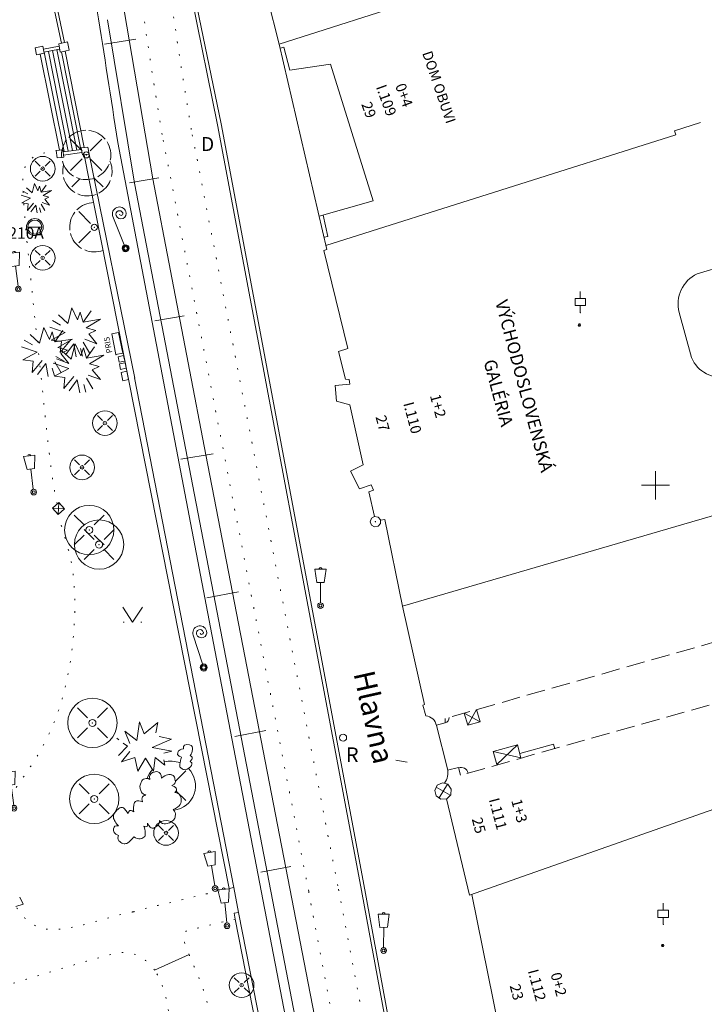
# Model space of a CAD drawing. Units: metres. Extents: x -262865 to -262551, y -1239987 to -1239572.
# Drawn here: x -262745 to -262697, y -1239687 to -1239617 of the extents above; entities that cross this region are included whole.
import ezdxf
from ezdxf.enums import TextEntityAlignment as Align

# ---------------------------------------------------------------- set-up
doc = ezdxf.new("R2010")
doc.units = ezdxf.units.M
doc.header["$MEASUREMENT"] = 0
doc.linetypes.add('DGN Style 1', pattern=[0.789765, 0.001314, -0.788451])
doc.linetypes.add('DGN Style 3', pattern=[1.839718, 1.314085, -0.525634])
for name, color, linetype, lineweight in [('Vrstva 1', 7, 'Continuous', 0), ('Vrstva 16', 7, 'Continuous', 0), ('Vrstva 2', 7, 'Continuous', 0), ('Vrstva 3', 7, 'Continuous', 0), ('Vrstva 33', 7, 'Continuous', 0), ('Vrstva 4', 7, 'Continuous', 0), ('Vrstva 5', 7, 'Continuous', 0), ('Vrstva 6', 7, 'Continuous', 0), ('Vrstva 7', 7, 'Continuous', 0)]:
    doc.layers.add(name, color=color, linetype=linetype, lineweight=lineweight)
doc.styles.add('Style-cs_Working', font='cs_Working.shx')
doc.styles.add('Style-ENGINEERING', font='ENGINEERING.shx')
doc.styles.add('Style-INTL_ENGINEERING', font='INTL_ENGINEERING.shx')

# ---------------------------------------------------------------- blocks, each defined once
blk = doc.blocks.new('C1')
at = {"layer": 'Vrstva 1', "color": 7, "linetype": 'Continuous', "lineweight": 0, "flags": 128}
for points in [[(0, 0.74), (0.48, 0.58), (0.74, 0.14), (0.66, -0.37), (0.25, -0.71), (-0.26, -0.71), (-0.64, -0.37), (-0.74, 0.13), (-0.48, 0.58), (0, 0.74)], [(-0.05, 0), (0.05, 0)]]:
    blk.add_lwpolyline(points, dxfattribs=at)
at = {"layer": 'Vrstva 1', "color": 7, "linetype": 'Continuous', "lineweight": 0}
blk.add_point((0, 0), dxfattribs=at)
blk = doc.blocks.new('C4')
at = {"layer": 'Vrstva 1', "color": 7, "linetype": 'Continuous', "lineweight": 0}
blk.add_line((0, 0), (0.001, 0), dxfattribs=at)
at = {"layer": 'Vrstva 1', "color": 7, "linetype": 'Continuous', "lineweight": 0, "flags": 128}
for points in [[(0.001, 0.746), (0.483, 0.577), (0.74, 0.133), (0.65, -0.381), (0.259, -0.706), (-0.25, -0.706), (-0.64, -0.388), (-0.736, 0.132), (-0.489, 0.574), (0.007, 0.747)], [(-0.507, 0.529), (0.497, -0.501)], [(-0.496, -0.497), (0.51, 0.521)]]:
    blk.add_lwpolyline(points, dxfattribs=at)
blk = doc.blocks.new('C45')
at = {"layer": 'Vrstva 2', "color": 7, "linetype": 'Continuous', "lineweight": 0, "flags": 128}
blk.add_lwpolyline([(-0.18, 0), (-0.09, 0.15), (0.09, 0.15), (0.17, 0), (0.09, -0.15), (-0.09, -0.15), (-0.18, 0)], dxfattribs=at)
at = {"layer": 'Vrstva 2', "color": 7, "linetype": 'Continuous', "lineweight": 0}
blk.add_point((0, 0), dxfattribs=at)
blk = doc.blocks.new('C44')
at = {"layer": 'Vrstva 5', "color": 7, "linetype": 'Continuous', "lineweight": 0, "flags": 128}
for points in [[(0, 2), (0, 3)], [(0, 0), (0, 1), (-0.75, 1), (-0.75, 2), (0.75, 2), (0.75, 1), (0, 1)]]:
    blk.add_lwpolyline(points, dxfattribs=at)
at = {"layer": 'Vrstva 5', "color": 7, "linetype": 'Continuous', "lineweight": 0}
blk.add_point((0, 0), dxfattribs=at)
blk = doc.blocks.new('C391')
at = {"layer": 'Vrstva 4', "color": 7, "linetype": 'Continuous', "lineweight": 0}
for p, q in [((-0.357, 0.357), (-1.061, 1.061)), ((0.358, 0.358), (1.059, 1.059)), ((-0.36, -0.36), (-1.061, -1.062)), ((0.355, -0.354), (1.058, -1.057))]:
    blk.add_line(p, q, dxfattribs=at)
for radius in [1.75, 0.25]:
    blk.add_circle((0, 0), radius, dxfattribs=at)
blk.add_point((0, 0), dxfattribs=at)
blk = doc.blocks.new('C40')
at = {"layer": 'Vrstva 4', "color": 7, "linetype": 'Continuous', "lineweight": 0}
blk.add_line((0, 0), (0.001, 0), dxfattribs=at)
at = {"layer": 'Vrstva 4', "color": 7, "linetype": 'Continuous', "lineweight": 0, "flags": 128}
for points in [[(-1, 1.5), (0, 0), (1, 1.5)], [(-0.95, 0), (-0.85, 0)], [(0.85, 0), (0.95, 0)]]:
    blk.add_lwpolyline(points, dxfattribs=at)
blk = doc.blocks.new('106')
at = {"layer": 'Vrstva 4', "color": 7, "linetype": 'Continuous', "lineweight": 0}
for p, q in [((-0.378, 0.575), (-0.176, 1.913)), ((-0.176, 1.913), (0.16, 1.054)), ((0.16, 1.054), (1.133, 1.851)), ((1.133, 1.851), (0.989, 1.117)), ((-1.784, 0.746), (-1.652, 0.62)), ((-0.876, 0.365), (-1.21, 1.248)), ((-1.21, 1.248), (-0.378, 0.575)), ((1.207, 0.856), (2.089, 0.671)), ((-1.675, -0.493), (-1.039, 0.176)), ((-1.039, 0.176), (-1.337, 0.396)), ((2.089, 0.671), (0.712, 0.096)), ((0.712, 0.096), (2.124, -0.179)), ((-1.453, -0.923), (-0.877, -0.202)), ((-0.521, -0.62), (-1.453, -0.923)), ((-0.308, -1.586), (-0.521, -0.62)), ((0.244, -0.676), (-0.308, -1.586)), ((0.81, -1.583), (0.244, -0.676)), ((0.939, -0.625), (0.81, -1.583)), ((1.63, -1.174), (0.939, -0.625)), ((2.124, -0.179), (1.555, -0.324)), ((1.55, -0.795), (1.63, -1.174))]:
    blk.add_line(p, q, dxfattribs=at)
blk = doc.blocks.new('104_1')
at = {"layer": 'Vrstva 4', "color": 7, "linetype": 'Continuous', "lineweight": 0}
for points in [[(0.936, 2.373), (0.93, 2.668), (0.656, 2.883), (0.32, 2.8), (0.02, 2.6), (0.098, 2.286)], [(0.098, 2.286), (-0.073, 2.398), (-0.41, 2.315), (-0.529, 2.073), (-0.623, 1.814), (-0.57, 1.563), (-0.476, 1.287), (-0.303, 1.221), (-0.177, 1.168)], [(1.653, 1.842), (1.951, 1.996), (1.905, 2.215), (1.833, 2.552), (1.611, 2.631), (1.405, 2.633), (1.083, 2.541), (0.936, 2.373)], [(1.872, 1.353), (2.01, 1.451), (2.019, 1.624), (1.937, 1.743), (1.653, 1.842)], [(-0.428, 0.682), (-0.65, 0.76), (-0.825, 0.78), (-1.008, 0.673), (-1.04, 0.449), (-1.074, 0.18), (-1.035, -0.006)], [(-0.177, 1.168), (-0.374, 1.126), (-0.46, 0.994), (-0.472, 0.889), (-0.428, 0.682)], [(1.75, 0.153), (2.02, 0.222), (2.319, 0.537), (2.333, 0.847), (2.283, 1.19), (2.049, 1.323), (1.872, 1.353)], [(-1.44, -0.137), (-1.685, 0.21), (-1.827, 0.339), (-2.095, 0.259), (-2.413, -0.07), (-2.526, -0.345), (-2.422, -0.619), (-2.308, -0.834), (-2.135, -1.003)], [(-1.035, -0.006), (-1.204, 0.096), (-1.32, 0.105), (-1.439, -0.034), (-1.44, -0.137)], [(0.776, -0.635), (0.893, -0.86), (1.263, -0.884), (1.559, -0.775), (1.865, -0.551), (1.934, -0.229), (1.903, -0.03), (1.75, 0.153)], [(-0.064, -0.813), (0.086, -1.089), (0.267, -1.244), (0.467, -1.11), (0.834, -0.907), (0.776, -0.635)], [(-2.135, -1.003), (-2.348, -0.968), (-2.56, -1.15), (-2.43, -1.601), (-2.122, -1.706)], [(-1.033, -1.782), (-0.884, -1.899), (-0.554, -1.999), (-0.204, -1.766), (-0.227, -1.497), (-0.257, -1.196), (-0.327, -1.028)], [(-0.327, -1.028), (-0.095, -1.15), (-0.037, -1.047), (-0.064, -0.813)], [(-2.122, -1.706), (-2.238, -1.97), (-1.994, -2.146), (-1.784, -2.329), (-1.389, -2.257), (-1.033, -1.782)]]:
    blk.add_open_spline(points, degree=3, dxfattribs=at)
blk = doc.blocks.new('105_1')
at = {"layer": 'Vrstva 4', "color": 7, "linetype": 'Continuous', "lineweight": 0}
for points in [[(0.31, 0.969), (0.031, 1.046), (-0.204, 0.917), (-0.12, 0.684)], [(0.35, 0.191), (0.447, 0.326), (0.57, 0.603), (0.501, 0.93), (0.31, 0.969)], [(-0.12, 0.684), (-0.314, 0.631), (-0.518, 0.519), (-0.495, 0.41), (-0.567, 0.315), (-0.519, 0.2), (-0.266, 0.083)], [(-0.264, 0.072), (-0.264, 0.072), (-0.34, -0.161), (-0.368, -0.406), (-0.411, -0.631), (-0.188, -0.766), (0.047, -0.853), (0.377, -0.635), (0.566, -0.344), (0.368, -0.215)], [(0.368, -0.215), (0.478, -0.09), (0.514, 0.01), (0.515, 0.112), (0.35, 0.191)]]:
    blk.add_open_spline(points, degree=3, dxfattribs=at)
blk = doc.blocks.new('6.561C_5')
at = {"layer": 'Vrstva 5', "color": 7, "linetype": 'Continuous', "lineweight": 0}
blk.add_line((0, 0.262), (0, 2.417), dxfattribs=at)
at = {"layer": 'Vrstva 5', "color": 7, "linetype": 'Continuous', "lineweight": 0, "flags": 128}
blk.add_lwpolyline([(0, 2.417, -1), (1, 2.417), (0.998, 2.404, -1), (0.248, 2.404, -1), (0.748, 2.404), (0.758, 2.397, -1), (0.508, 2.397)], format="xyb", dxfattribs=at)
at = {"layer": 'Vrstva 5', "color": 7, "linetype": 'Continuous', "lineweight": 0}
for radius in [0.25, 0.187, 0.125]:
    blk.add_circle((0, -0.001), radius, dxfattribs=at)
blk = doc.blocks.new('6.561')
at = {"layer": 'Vrstva 5', "color": 7, "linetype": 'Continuous', "lineweight": 0}
for p, q in [((-0.4, 2.589), (0.399, 2.589)), ((-0.263, 1.647), (-0.4, 2.589)), ((0.265, 1.65), (0.399, 2.589)), ((-0.263, 1.647), (0.265, 1.65)), ((-0.001, 0.2), (0.002, 1.649))]:
    blk.add_line(p, q, dxfattribs=at)
for radius in [0.2, 0.1]:
    blk.add_circle((0, 0), radius, dxfattribs=at)
blk.add_arc((0, 2.59), 0.107, 359.9806, 179.9806, dxfattribs=at)
blk = doc.blocks.new('6.561C_6')
at = {"layer": 'Vrstva 5', "color": 7, "linetype": 'Continuous', "lineweight": 0}
blk.add_line((0, 0.262), (-0.001, 2.419), dxfattribs=at)
at = {"layer": 'Vrstva 5', "color": 7, "linetype": 'Continuous', "lineweight": 0, "flags": 128}
blk.add_lwpolyline([(0, 2.418, -1), (1, 2.418), (0.997, 2.405, -1), (0.247, 2.405, -1), (0.747, 2.405), (0.757, 2.398, -1), (0.507, 2.398)], format="xyb", dxfattribs=at)
at = {"layer": 'Vrstva 5', "color": 7, "linetype": 'Continuous', "lineweight": 0}
for radius in [0.25, 0.188, 0.125]:
    blk.add_circle((0, 0), radius, dxfattribs=at)
blk = doc.blocks.new('6.561_5')
at = {"layer": 'Vrstva 5', "color": 7, "linetype": 'Continuous', "lineweight": 0}
for p, q in [((-0.4, 2.589), (0.4, 2.589)), ((-0.263, 1.647), (-0.4, 2.589)), ((0.265, 1.65), (0.4, 2.589)), ((-0.263, 1.647), (0.265, 1.65)), ((0, 0.2), (0.003, 1.649))]:
    blk.add_line(p, q, dxfattribs=at)
for radius in [0.2, 0.1]:
    blk.add_circle((0.001, 0), radius, dxfattribs=at)
blk.add_arc((0.001, 2.59), 0.107, 359.98067, 179.98067, dxfattribs=at)
blk = doc.blocks.new('6.561_6')
at = {"layer": 'Vrstva 5', "color": 7, "linetype": 'Continuous', "lineweight": 0}
for p, q in [((-0.4, 2.589), (0.399, 2.588)), ((-0.262, 1.647), (-0.4, 2.589)), ((0.265, 1.65), (0.399, 2.588)), ((-0.262, 1.647), (0.265, 1.65)), ((-0.001, 0.2), (0.002, 1.649))]:
    blk.add_line(p, q, dxfattribs=at)
for radius in [0.2, 0.1]:
    blk.add_circle((0, 0), radius, dxfattribs=at)
blk.add_arc((0.001, 2.589), 0.107, 359.98063, 179.98063, dxfattribs=at)
blk = doc.blocks.new('6.661_1')
at = {"layer": 'Vrstva 5', "color": 7, "linetype": 'Continuous', "lineweight": 0}
for p, q in [((0, -0.333), (0, 0)), ((1, 0), (0, 0)), ((1, -0.333), (0, -0.333)), ((1, -0.333), (1, 0))]:
    blk.add_line(p, q, dxfattribs=at)
blk.add_point((0, 0), dxfattribs=at)
blk = doc.blocks.new('6.660')
at = {"layer": 'Vrstva 5', "color": 7, "linetype": 'Continuous', "lineweight": 0, "xscale": 1.500000931252558, "yscale": 1.500000931252559, "zscale": 1.500000931252558, "rotation": 0.0001742765696681714}
blk.add_blockref('6.661_1', (0, 0.499), dxfattribs=at)
at = {"layer": 'Vrstva 5', "color": 7, "linetype": 'Continuous', "lineweight": 0, "style": 'Style-ENGINEERING'}
blk.add_text('PRIS', height=0.4, rotation=0.00014, dxfattribs=at).set_placement((0.777, 0.919), align=Align.MIDDLE_CENTER)
blk = doc.blocks.new('C391_2')
at = {"layer": 'Vrstva 4', "color": 7, "linetype": 'Continuous', "lineweight": 0}
for p, q in [((-0.36, 0.36), (-1.06, 1.06)), ((0.36, 0.36), (1.06, 1.06)), ((-0.36, -0.36), (-1.06, -1.06)), ((0.35, -0.36), (1.06, -1.06))]:
    blk.add_line(p, q, dxfattribs=at)
for radius in [1.75, 0.25]:
    blk.add_circle((0, 0), radius, dxfattribs=at)
blk.add_point((0, 0), dxfattribs=at)
blk = doc.blocks.new('C391_5')
at = {"layer": 'Vrstva 7', "color": 7, "linetype": 'Continuous', "lineweight": 0}
for p, q in [((-0.36, 0.36), (-1.06, 1.06)), ((0.36, 0.36), (1.06, 1.06)), ((-0.36, -0.36), (-1.06, -1.06)), ((0.36, -0.35), (1.06, -1.06))]:
    blk.add_line(p, q, dxfattribs=at)
for radius in [1.75, 0.25]:
    blk.add_circle((0, 0), radius, dxfattribs=at)
blk.add_point((0, 0), dxfattribs=at)
blk = doc.blocks.new('C391_3')
at = {"layer": 'Vrstva 4', "color": 7, "linetype": 'Continuous', "lineweight": 0}
for p, q in [((-0.36, 0.36), (-1.06, 1.06)), ((0.36, 0.36), (1.06, 1.06)), ((-0.36, -0.36), (-1.06, -1.06)), ((0.35, -0.35), (1.06, -1.06))]:
    blk.add_line(p, q, dxfattribs=at)
for radius in [1.75, 0.25]:
    blk.add_circle((0, 0), radius, dxfattribs=at)
blk.add_point((0, 0), dxfattribs=at)
blk = doc.blocks.new('107_1')
at = {"layer": 'Vrstva 4', "color": 7, "linetype": 'Continuous', "lineweight": 0}
for p, q in [((-0.592, 0.78), (-0.306, 1.881)), ((-0.306, 1.881), (0.098, 1.033)), ((0.098, 1.033), (0.286, 1.585)), ((0.286, 1.585), (0.49, 0.861)), ((0.49, 0.861), (1.061, 1.676)), ((-1.685, 0.977), (-1.102, 0.646)), ((-1.26, 1.389), (-0.592, 0.78)), ((0.49, 0.861), (1.728, 1.066)), ((1.728, 1.066), (0.707, 0.461)), ((-0.771, 0.139), (-1.874, 0.507)), ((-1.786, -0.415), (-0.771, 0.139)), ((0.707, 0.461), (1.393, 0.269)), ((1.393, 0.269), (0.904, 0.041)), ((0.904, 0.041), (1.475, -0.663)), ((-1.047, -0.506), (-1.786, -0.415)), ((-0.415, -0.446), (-1.126, -1.299)), ((-1.126, -1.299), (-1.047, -0.506)), ((-0.16, -0.672), (-0.747, -1.45)), ((0.011, -1.594), (-0.16, -0.672)), ((0.486, -0.56), (0.937, -1.322)), ((1.475, -0.663), (0.613, -0.343)), ((0.298, -0.996), (0.455, -1.541))]:
    blk.add_line(p, q, dxfattribs=at)
blk = doc.blocks.new('6.561_10')
at = {"layer": 'Vrstva 5', "color": 7, "linetype": 'Continuous', "lineweight": 0}
for p, q in [((-0.401, 2.589), (0.398, 2.589)), ((-0.264, 1.647), (-0.401, 2.589)), ((0.265, 1.65), (0.398, 2.589)), ((-0.264, 1.647), (0.265, 1.65)), ((-0.001, 0.2), (0.002, 1.649))]:
    blk.add_line(p, q, dxfattribs=at)
for radius in [0.2, 0.1]:
    blk.add_circle((0, 0), radius, dxfattribs=at)
blk.add_arc((0, 2.59), 0.107, 359.98073, 179.98073, dxfattribs=at)

msp = doc.modelspace()

# ---------------------------------------------------------------- linework, layer by layer
at = {"layer": 'Vrstva 1', "color": 7, "linetype": 'Continuous', "lineweight": 0}
for p, q in [((-262726.707, -1239618.684), (-262731.121, -1239601.565)), ((-262696.796, -1239609.144), (-262726.707, -1239618.684)), ((-262723.326, -1239633.273), (-262726.707, -1239618.684)), ((-262726.389, -1239618.911), (-262726.641, -1239618.969)), ((-262726.389, -1239618.911), (-262725.965, -1239620.542)), ((-262723.069, -1239620.119), (-262725.965, -1239620.542)), ((-262720.045, -1239629.809), (-262723.069, -1239620.119)), ((-262696.796, -1239624.254), (-262698.656, -1239624.844)), ((-262698.563, -1239625.136), (-262723.392, -1239632.989)), ((-262698.563, -1239625.136), (-262698.656, -1239624.844)), ((-262723.875, -1239630.905), (-262720.045, -1239629.809)), ((-262723.6, -1239630.827), (-262723.252, -1239632.333)), ((-262686.254, -1239631.696), (-262697.042, -1239634.995)), ((-262723.252, -1239632.333), (-262723.529, -1239632.397)), ((-262723.555, -1239633.338), (-262723.326, -1239633.273)), ((-262721.834, -1239640.302), (-262723.555, -1239633.338)), ((-262638.1, -1239635.285), (-262717.964, -1239658.578)), ((-262698.325, -1239637.737), (-262697.451, -1239640.942)), ((-262722.494, -1239640.512), (-262721.834, -1239640.302)), ((-262721.996, -1239642.475), (-262722.494, -1239640.512)), ((-262721.756, -1239642.489), (-262721.996, -1239642.475)), ((-262721.689, -1239642.836), (-262721.756, -1239642.489)), ((-262722.744, -1239642.929), (-262721.689, -1239642.836)), ((-262722.653, -1239644.028), (-262722.744, -1239642.929)), ((-262721.696, -1239644.289), (-262722.653, -1239644.028)), ((-262720.761, -1239648.56), (-262721.696, -1239644.289)), ((-262720.761, -1239648.56), (-262721.644, -1239649.01)), ((-262721.005, -1239650.264), (-262721.644, -1239649.01)), ((-262720.195, -1239649.966), (-262721.005, -1239650.264)), ((-262720.355, -1239650.473), (-262720.03, -1239650.346)), ((-262720.03, -1239650.346), (-262720.195, -1239649.966)), ((-262719.96, -1239652.212), (-262720.355, -1239650.473)), ((-262719.526, -1239652.483), (-262719.216, -1239652.42)), ((-262717.964, -1239658.578), (-262719.216, -1239652.42)), ((-262716.398, -1239665.57), (-262717.964, -1239658.578)), ((-262716.518, -1239665.608), (-262716.398, -1239665.57)), ((-262716.311, -1239666.355), (-262716.518, -1239665.608)), ((-262713.58, -1239666.169), (-262713.333, -1239667.029)), ((-262712.458, -1239666.777), (-262713.58, -1239666.169)), ((-262712.704, -1239665.92), (-262713.333, -1239667.029)), ((-262712.458, -1239666.777), (-262712.704, -1239665.92)), ((-262714.923, -1239666.867), (-262715.559, -1239667.027)), ((-262715.552, -1239667.056), (-262714.774, -1239670.12)), ((-262714.941, -1239666.556), (-262714.923, -1239666.867)), ((-262713.333, -1239667.029), (-262712.458, -1239666.777)), ((-262709.807, -1239668.421), (-262711.264, -1239669.809)), ((-262709.639, -1239669.033), (-262707.246, -1239668.375)), ((-262707.246, -1239668.375), (-262707.158, -1239668.694)), ((-262711.517, -1239668.893), (-262709.555, -1239669.337)), ((-262714.755, -1239670.217), (-262713.987, -1239670.022)), ((-262713.987, -1239670.022), (-262713.847, -1239670.574)), ((-262692.47, -1239671.795), (-262713.196, -1239679.092)), ((-262713.196, -1239679.092), (-262714.849, -1239672.251)), ((-262713.038, -1239679.045), (-262709.937, -1239694.408))]:
    msp.add_line(p, q, dxfattribs=at)
at = {"layer": 'Vrstva 1', "color": 7, "linetype": 'DGN Style 3', "lineweight": 0}
for p, q in [((-262695.474, -1239661.024), (-262714.941, -1239666.556)), ((-262694.415, -1239665.112), (-262713.847, -1239670.574))]:
    msp.add_line(p, q, dxfattribs=at)
at = {"layer": 'Vrstva 1', "color": 7, "linetype": 'Continuous', "lineweight": 0, "flags": 128}
msp.add_lwpolyline([(-262711.264, -1239669.809), (-262711.517, -1239668.893), (-262709.807, -1239668.421), (-262709.555, -1239669.337)], dxfattribs=at)
at = {"layer": 'Vrstva 1', "color": 7, "linetype": 'Continuous', "lineweight": 0}
for centre, radius, start, end in [((-262696.034, -1239637.138), 2.368, 115.19026, 194.65933), ((-262695.319, -1239640.02), 2.322, 203.39299, 281.71222), ((-262715.001, -1239666.525), 0.346, 282.99161, 8.17834), ((-262713.818, -1239670.545), 0.526, 13.51439, 108.07036)]:
    msp.add_arc(centre, radius, start, end, dxfattribs=at)
at = {"layer": 'Vrstva 1', "color": 7, "linetype": 'Continuous', "lineweight": 0, "extrusion": (0, 0, -1)}
for centre, radius, start, end in [((262716.398, -1239667.211), 0.86, 95.82152, 169.62861), ((262716.005, -1239670.405), 1.264, 166.94237, 215.88515)]:
    msp.add_arc(centre, radius, start, end, dxfattribs=at)
at = {"layer": 'Vrstva 16', "color": 7, "linetype": 'Continuous', "lineweight": 0}
for p in [(-262700, -1239649), (-262701, -1239650), (-262700, -1239651), (-262699, -1239650)]:
    msp.add_line(p, (-262700, -1239650), dxfattribs=at)
at = {"layer": 'Vrstva 3', "color": 7, "linetype": 'Continuous', "lineweight": 0}
for p, q in [((-262731.083, -1239624.418), (-262734.869, -1239605.911)), ((-262730.84, -1239624.358), (-262734.628, -1239605.84)), ((-262742.852, -1239615.377), (-262742.161, -1239618.629)), ((-262742.639, -1239615.343), (-262741.951, -1239618.58)), ((-262744.039, -1239618.95), (-262743.493, -1239618.832)), ((-262743.493, -1239618.832), (-262743.404, -1239619.336)), ((-262743.453, -1239619.059), (-262742.34, -1239618.833)), ((-262742.368, -1239618.677), (-262741.732, -1239618.529)), ((-262742.262, -1239619.269), (-262742.368, -1239618.68)), ((-262741.732, -1239618.529), (-262741.621, -1239619.131)), ((-262743.947, -1239619.46), (-262744.039, -1239618.95)), ((-262743.404, -1239619.336), (-262743.947, -1239619.46)), ((-262743.674, -1239619.397), (-262742.315, -1239626.229)), ((-262743.414, -1239619.27), (-262742.303, -1239619.043)), ((-262743.391, -1239619.265), (-262741.987, -1239626.322)), ((-262743.101, -1239619.205), (-262741.691, -1239626.283)), ((-262742.803, -1239619.144), (-262741.391, -1239626.243)), ((-262742.51, -1239619.085), (-262741.092, -1239626.21)), ((-262741.621, -1239619.131), (-262742.262, -1239619.269)), ((-262742.172, -1239619.25), (-262740.792, -1239626.182)), ((-262741.917, -1239619.195), (-262740.553, -1239626.021)), ((-262720.989, -1239678.116), (-262731.083, -1239624.418)), ((-262720.744, -1239678.066), (-262730.84, -1239624.358)), ((-262731.278, -1239661.705), (-262738.175, -1239625.662)), ((-262742.54, -1239626.25), (-262742.079, -1239626.2)), ((-262742.467, -1239626.768), (-262742.54, -1239626.25)), ((-262742.079, -1239626.2), (-262742.01, -1239626.707)), ((-262742.061, -1239626.335), (-262740.759, -1239626.171)), ((-262742.031, -1239626.563), (-262740.718, -1239626.381)), ((-262740.784, -1239626.045), (-262740.299, -1239625.996)), ((-262740.684, -1239626.552), (-262740.784, -1239626.045)), ((-262740.209, -1239626.499), (-262740.684, -1239626.552)), ((-262730.27, -1239678.614), (-262740.556, -1239626.538)), ((-262740.299, -1239625.996), (-262740.209, -1239626.499)), ((-262740.209, -1239626.499), (-262736.974, -1239642.392)), ((-262742.01, -1239626.707), (-262742.467, -1239626.768)), ((-262736.977, -1239642.38), (-262729.937, -1239678.543)), ((-262731.278, -1239661.705), (-262726.261, -1239687.757)), ((-262712.909, -1239722.148), (-262720.989, -1239678.116)), ((-262712.66, -1239722.119), (-262720.744, -1239678.066)), ((-262729.937, -1239678.543), (-262730.27, -1239678.614)), ((-262729.592, -1239680.314), (-262729.937, -1239678.543)), ((-262744.889, -1239679.728), (-262745.135, -1239679.237)), ((-262745.417, -1239679.883), (-262744.889, -1239679.728)), ((-262729.592, -1239680.314), (-262729.916, -1239680.377)), ((-262729.834, -1239680.8), (-262729.916, -1239680.377)), ((-262729.592, -1239680.314), (-262721, -1239724.445)), ((-262729.834, -1239680.8), (-262721.698, -1239722.584)), ((-262735.563, -1239684.415), (-262733.116, -1239683.294))]:
    msp.add_line(p, q, dxfattribs=at)
at = {"layer": 'Vrstva 3', "color": 7, "linetype": 'DGN Style 1', "lineweight": 0}
for p, q in [((-262724.622, -1239678.819), (-262735.024, -1239625.101)), ((-262722.558, -1239678.427), (-262732.953, -1239624.755)), ((-262716.392, -1239722.575), (-262724.622, -1239678.819)), ((-262714.183, -1239722.409), (-262722.558, -1239678.427))]:
    msp.add_line(p, q, dxfattribs=at)
at = {"layer": 'Vrstva 3', "color": 7, "linetype": 'DGN Style 1', "lineweight": 0, "extrusion": (0, 0, -1)}
for centre, radius, start, end in [((262364.919, -1239562.983), 373.182, 350.47209, 353.37486), ((262369.823, -1239563.737), 370.32, 350.46179, 353.38606)]:
    msp.add_arc(centre, radius, start, end, dxfattribs=at)
at = {"layer": 'Vrstva 3', "color": 7, "linetype": 'Continuous', "lineweight": 0}
msp.add_arc((-266373.714, -1240186.724), 3678.578, 8.773069, 9.067583, dxfattribs=at)
at = {"layer": 'Vrstva 3', "color": 7, "linetype": 'DGN Style 1', "lineweight": 0}
for points, knots in [([(-262742.468, -1239651.311), (-262742.816, -1239649.953), (-262743.044, -1239647.864), (-262743.54, -1239643.029), (-262744.644, -1239632.638), (-262744.885, -1239629.635), (-262744.976, -1239626.589), (-262742.776, -1239626.292), (-262742.54, -1239626.25)], [0, 0, 0, 0, 0.933592, 0.966796, 0.983398, 0.991699, 0.99676, 1, 1, 1, 1]), ([(-262746.21, -1239673.017), (-262746.042, -1239672.444), (-262745.063, -1239670.957), (-262742.743, -1239667.737), (-262741.183, -1239662.377), (-262741.135, -1239655.813), (-262742.056, -1239653.357), (-262742.349, -1239652.224), (-262742.389, -1239652.057)], [0, 0, 0, 0, 0.052978, 0.170391, 0.500418, 0.77392, 0.967687, 1, 1, 1, 1]), ([(-262737.087, -1239680.276), (-262737.01, -1239680.256), (-262736.932, -1239680.236), (-262736.854, -1239680.216), (-262736.787, -1239680.198), (-262736.722, -1239680.177), (-262736.656, -1239680.157), (-262736.602, -1239680.14), (-262736.551, -1239680.115), (-262736.497, -1239680.102), (-262734.421, -1239679.606), (-262732.346, -1239679.11), (-262730.27, -1239678.614)], [0, 0, 0, 0, 0.034376, 0.034376, 0.034376, 0.063829, 0.063829, 0.063829, 0.087786, 0.087786, 0.087786, 1, 1, 1, 1]), ([(-262737.088, -1239680.273), (-262737.207, -1239680.304), (-262738.69, -1239680.601), (-262740.635, -1239681.305), (-262743.691, -1239681.729), (-262744.884, -1239680.75), (-262745.417, -1239679.883)], [0, 0, 0, 0, 0.040125, 0.488031, 0.72178, 1, 1, 1, 1]), ([(-262729.834, -1239680.8), (-262731.02, -1239681.02), (-262731.958, -1239681.346), (-262733.822, -1239681.635), (-262733.411, -1239682.622), (-262733.116, -1239683.294)], [0, 0, 0, 0, 0.530751, 0.658469, 1, 1, 1, 1]), ([(-262735.563, -1239684.415), (-262735.727, -1239684.18), (-262736.237, -1239683.597), (-262737.459, -1239682.989), (-262739.771, -1239683.577), (-262743.508, -1239684.695), (-262749.181, -1239686.475), (-262753.552, -1239687.875), (-262755.894, -1239688.638)], [0, 0, 0, 0, 0.039807, 0.106332, 0.176579, 0.360304, 0.65706, 1, 1, 1, 1]), ([(-262733.116, -1239683.294), (-262733.081, -1239683.376), (-262732.149, -1239685.502), (-262731.125, -1239688.394), (-262731.364, -1239693.135), (-262733.526, -1239698.622), (-262729.482, -1239705.066), (-262727.637, -1239712.419), (-262726.371, -1239717.961), (-262726.973, -1239721.667), (-262725.283, -1239723.825), (-262722.475, -1239722.795), (-262721.698, -1239722.584)], [0, 0, 0, 0, 0.000954, 0.122535, 0.258204, 0.295497, 0.519946, 0.704078, 0.826117, 0.905692, 0.943194, 1, 1, 1, 1]), ([(-262759.301, -1239691.109), (-262759.343, -1239691.271), (-262759.418, -1239691.744), (-262758.769, -1239693.933), (-262757.441, -1239698.092), (-262752.282, -1239702.961), (-262744.257, -1239704.766), (-262736.978, -1239700.632), (-262733.487, -1239693.933), (-262734.334, -1239688.516), (-262734.909, -1239685.483), (-262735.453, -1239684.579), (-262735.563, -1239684.415)], [0, 0, 0, 0, 0.007327, 0.031738, 0.144357, 0.29242, 0.472374, 0.641146, 0.802123, 0.931141, 0.99258, 1, 1, 1, 1])]:
    msp.add_open_spline(points, degree=3, knots=knots, dxfattribs=at)
at = {"layer": 'Vrstva 33', "color": 7, "linetype": 'Continuous', "lineweight": 0}
msp.add_line((-262718.435, -1239669.502), (-262717.619, -1239669.658), dxfattribs=at)
at = {"layer": 'Vrstva 4', "color": 7, "linetype": 'Continuous', "lineweight": 0}
for p, q in [((-262741.53, -1239625.44), (-262740.694, -1239626.276)), ((-262739.302, -1239625.44), (-262740.138, -1239626.276)), ((-262741.53, -1239627.668), (-262740.694, -1239626.832)), ((-262739.302, -1239627.668), (-262740.138, -1239626.832)), ((-262741.442, -1239628.829), (-262740.86, -1239628.247)), ((-262739.214, -1239628.829), (-262739.838, -1239628.205)), ((-262740.95, -1239630.575), (-262740.114, -1239631.411)), ((-262740.95, -1239632.803), (-262740.114, -1239631.967)), ((-262740.329, -1239666.508), (-262741.033, -1239665.804)), ((-262739.614, -1239666.507), (-262738.913, -1239665.806)), ((-262740.332, -1239667.225), (-262741.033, -1239667.927)), ((-262739.617, -1239667.219), (-262738.914, -1239667.922)), ((-262734.048, -1239670.967), (-262733.347, -1239670.266)), ((-262740.202, -1239671.902), (-262740.906, -1239671.198)), ((-262739.487, -1239671.901), (-262738.786, -1239671.2)), ((-262734.024, -1239671.706), (-262733.348, -1239672.382)), ((-262740.205, -1239672.619), (-262740.906, -1239673.321)), ((-262739.49, -1239672.613), (-262738.787, -1239673.316))]:
    msp.add_line(p, q, dxfattribs=at)
for centre, radius in [((-262740.416, -1239626.554), 0.219), ((-262739.836, -1239631.689), 0.219), ((-262739.972, -1239666.865), 1.75), ((-262739.972, -1239666.865), 0.25), ((-262739.845, -1239672.259), 1.75), ((-262739.845, -1239672.259), 0.25)]:
    msp.add_circle(centre, radius, dxfattribs=at)
at = {"layer": 'Vrstva 4', "color": 7, "linetype": 'Continuous', "lineweight": 0, "extrusion": (0, 0, -1)}
for centre, start, end in [((262740.416, -1239626.554), 44.97462, 89.09237), ((262740.416, -1239626.555), 96.32791, 140.44566), ((262740.416, -1239626.554), 353.21781, 37.33556), ((262740.416, -1239626.554), 301.17719, 345.29494), ((262740.328, -1239627.715), 353.21781, 15.11059), ((262740.416, -1239626.553), 201.92174, 242.02878), ((262740.328, -1239627.715), 301.17719, 345.29494), ((262740.328, -1239627.714), 201.92174, 242.02878), ((262739.836, -1239631.689), 44.97462, 89.09237), ((262739.836, -1239631.689), 353.21781, 37.33556), ((262739.836, -1239631.689), 301.17719, 345.29494)]:
    msp.add_arc(centre, 1.75, start, end, dxfattribs=at)
at = {"layer": 'Vrstva 4', "color": 7, "linetype": 'Continuous', "lineweight": 0}
for centre, start, end in [((-262740.416, -1239626.554), 246.86666, 290.41145), ((-262740.328, -1239627.715), 246.86666, 290.41145), ((-262739.836, -1239631.689), 246.86666, 290.41145), ((-262734.406, -1239671.325), 67.99033, 105.40908), ((-262734.406, -1239671.325), 138.39018, 162.64883), ((-262734.406, -1239671.325), 276.73263, 44.51948)]:
    msp.add_arc(centre, 1.75, start, end, dxfattribs=at)
for p in [(-262740.416, -1239626.554), (-262740.409, -1239626.554), (-262739.836, -1239631.689), (-262739.829, -1239631.689), (-262739.972, -1239666.865), (-262739.845, -1239672.259)]:
    msp.add_point(p, dxfattribs=at)
at = {"layer": 'Vrstva 5', "color": 7, "linetype": 'Continuous', "lineweight": 0}
for p, q in [((-262744.563, -1239631.675), (-262743.563, -1239631.675)), ((-262742.801, -1239651.622), (-262741.954, -1239651.668)), ((-262742.355, -1239651.222), (-262742.401, -1239652.069))]:
    msp.add_line(p, q, dxfattribs=at)
at = {"layer": 'Vrstva 5', "color": 7, "linetype": 'Continuous', "lineweight": 0, "flags": 128}
for points in [[(-262738.151, -1239640.877), (-262737.758, -1239640.799), (-262737.68, -1239641.191), (-262738.073, -1239641.269)], [(-262738.047, -1239641.384), (-262737.655, -1239641.307), (-262737.577, -1239641.699), (-262737.969, -1239641.777)], [(-262737.924, -1239641.989), (-262737.532, -1239641.909), (-262737.412, -1239642.497), (-262737.804, -1239642.577)], [(-262742.801, -1239651.622), (-262742.355, -1239651.222), (-262741.954, -1239651.668), (-262742.401, -1239652.069)]]:
    msp.add_lwpolyline(points, close=True, dxfattribs=at)
at = {"layer": 'Vrstva 5', "color": 7, "linetype": 'Continuous', "lineweight": 0}
for centre, radius in [((-262744.063, -1239631.675), 0.6), ((-262744.063, -1239631.675), 0.5), ((-262722.179, -1239667.915), 0.252)]:
    msp.add_circle(centre, radius, dxfattribs=at)
at = {"layer": 'Vrstva 6', "color": 253, "linetype": 'Continuous', "lineweight": 13}
for p, q in [((-262737.729, -1239616.311), (-262735.683, -1239628.259)), ((-262738.908, -1239616.958), (-262736.997, -1239628.569)), ((-262736.997, -1239628.569), (-262733.229, -1239648.109)), ((-262735.683, -1239628.259), (-262731.916, -1239647.833)), ((-262733.229, -1239648.109), (-262724.303, -1239694.414)), ((-262731.916, -1239647.833), (-262722.972, -1239693.96))]:
    msp.add_line(p, q, dxfattribs=at)
at = {"layer": 'Vrstva 7', "color": 7, "linetype": 'Continuous', "lineweight": 0}
for p, q in [((-262739.114, -1239618.699), (-262736.895, -1239618.334)), ((-262737.33, -1239628.529), (-262735.269, -1239628.19)), ((-262735.542, -1239638.318), (-262733.471, -1239637.977)), ((-262733.695, -1239648.142), (-262731.398, -1239647.764)), ((-262731.856, -1239657.994), (-262729.597, -1239657.558)), ((-262729.875, -1239667.833), (-262727.659, -1239667.406)), ((-262728.017, -1239677.468), (-262725.879, -1239677.056))]:
    msp.add_line(p, q, dxfattribs=at)
at = {"layer": 'Vrstva 7', "color": 7, "linetype": 'Continuous', "lineweight": 0, "extrusion": (0, 0, -1)}
for centre, start in [((262740.416, -1239626.554), 148.02495), ((262740.328, -1239627.715), 156.2348)]:
    msp.add_arc(centre, 1.75, start, 192.1427, dxfattribs=at)

# ---------------------------------------------------------------- block references
at = {"layer": 'Vrstva 1', "color": 7, "linetype": 'Continuous', "lineweight": 0}
for name, p, xscale, yscale, zscale, rotation in [('C1', (-262719.879, -1239652.583), 0.5, 0.5, 0.5, 90), ('C4', (-262715.078, -1239671.705), 0.800002561533065, 0.800002561533065, 0.800002561533065, 285.0000551705051)]:
    msp.add_blockref(name, p, dxfattribs=dict(at, xscale=xscale, yscale=yscale, zscale=zscale, rotation=rotation))
at = {"layer": 'Vrstva 2', "color": 7, "linetype": 'Continuous', "lineweight": 0, "xscale": 0.5, "yscale": 0.5, "zscale": 0.5}
for p in [(-262705.399, -1239638.629), (-262699.488, -1239682.657)]:
    msp.add_blockref('C45', p, dxfattribs=at)
at = {"layer": 'Vrstva 4', "color": 7, "linetype": 'Continuous', "lineweight": 0}
for name, p, xscale, yscale, zscale in [('107_1', (-262743.904, -1239629.715), 0.6, 0.6, 0.6), ('C391_3', (-262739.087, -1239645.588), 0.5, 0.5, 0.5), ('C391_3', (-262740.708, -1239648.73), 0.5, 0.5, 0.5), ('C40', (-262737.126, -1239659.708), 0.7000018626483133, 0.7000018626483133, 0.7000018626483133), ('C391_2', (-262734.748, -1239674.673), 0.5, 0.5, 0.5), ('C391_2', (-262729.38, -1239685.475), 0.5, 0.5, 0.5)]:
    msp.add_blockref(name, p, dxfattribs=dict(at, xscale=xscale, yscale=yscale, zscale=zscale))
for name, p in [('107_1', (-262741.128, -1239639.288)), ('107_1', (-262743.127, -1239640.69)), ('107_1', (-262740.885, -1239641.841)), ('C391', (-262740.198, -1239653.175)), ('C391', (-262739.5, -1239654.206)), ('106', (-262736.452, -1239668.696)), ('105_1', (-262733.391, -1239669.378)), ('104_1', (-262735.998, -1239673.158))]:
    msp.add_blockref(name, p, dxfattribs=at)
at = {"layer": 'Vrstva 5', "color": 7, "linetype": 'Continuous', "lineweight": 0}
for name, p, xscale, yscale, zscale, rotation in [('6.561C_6', (-262737.619, -1239633.18), 0.9999990081246226, 0.9999990081246226, 0.9999990081246226, 21.95628559883525), ('6.561_10', (-262745.23, -1239636.075), 1.000000528322532, 1.000000528322532, 1.000000528322532, 6.954785527127515), ('6.660', (-262737.814, -1239640.625), 1.000000254918448, 1.000000254918448, 1.000000254918448, 101.5359757502729), ('6.561_10', (-262744.144, -1239650.483), 1.000000528322532, 1.000000528322532, 1.000000528322532, 6.954785527127515), ('6.561C_5', (-262732.071, -1239662.933), 0.9999998543803009, 0.9999998543803009, 0.9999998543803009, 18.09855942582702), ('6.561_10', (-262745.538, -1239672.917), 1.000000528322532, 1.000000528322532, 1.000000528322532, 6.954785527127515), ('6.561_6', (-262731.262, -1239678.618), 1.000000151528599, 1.000000151528599, 1.000000151528599, 8.935176222558326), ('6.561_5', (-262730.42, -1239681.262), 0.9999965188474622, 0.9999965188474622, 0.9999965188474622, 5.397721586771587)]:
    msp.add_blockref(name, p, dxfattribs=dict(at, xscale=xscale, yscale=yscale, zscale=zscale, rotation=rotation))
at = {"layer": 'Vrstva 5', "color": 7, "linetype": 'Continuous', "lineweight": 0, "xscale": 0.5, "yscale": 0.5, "zscale": 0.5}
for p in [(-262705.34, -1239637.739), (-262699.455, -1239681.164)]:
    msp.add_blockref('C44', p, dxfattribs=at)
at = {"layer": 'Vrstva 5', "color": 7, "linetype": 'Continuous', "lineweight": 0}
for p in [(-262723.78, -1239658.54), (-262719.3, -1239683.02)]:
    msp.add_blockref('6.561', p, dxfattribs=at)
at = {"layer": 'Vrstva 7', "color": 7, "linetype": 'Continuous', "lineweight": 0, "xscale": 0.5, "yscale": 0.5, "zscale": 0.5}
for p in [(-262743.502, -1239627.536), (-262743.502, -1239633.859)]:
    msp.add_blockref('C391_5', p, dxfattribs=at)

# ---------------------------------------------------------------- texts
at = {"layer": 'Vrstva 33', "color": 7, "linetype": 'Continuous', "lineweight": 0}
for s, height, rotation, style, p in [('DOM OBUVI', 0.72, 288.865, 'Style-INTL_ENGINEERING', (-262715.369, -1239621.745)), ('I.109', 0.75, 290, 'Style-ENGINEERING', (-262719.111, -1239622.682)), ('0+4', 0.75, 290, 'Style-ENGINEERING', (-262717.85, -1239622.312)), ('29', 0.75, 290, 'Style-ENGINEERING', (-262720.351, -1239623.36)), ('1+2', 0.75, 285, 'Style-ENGINEERING', (-262715.439, -1239644.364)), ('I.110', 0.75, 285, 'Style-ENGINEERING', (-262717.252, -1239645.208)), ('27', 0.75, 285, 'Style-ENGINEERING', (-262719.372, -1239645.596)), ('Hlavna', 1.5, 282.57164, 'Style-INTL_ENGINEERING', (-262719.989, -1239666.453)), ('I.111', 0.75, 285, 'Style-ENGINEERING', (-262711.184, -1239673.314)), ('1+3', 0.75, 285, 'Style-ENGINEERING', (-262709.665, -1239673.1)), ('25', 0.75, 285, 'Style-ENGINEERING', (-262712.542, -1239674.135)), ('I.112', 0.75, 285, 'Style-ENGINEERING', (-262708.416, -1239685.473)), ('0+2', 0.75, 285, 'Style-ENGINEERING', (-262706.876, -1239685.414)), ('23', 0.75, 285, 'Style-ENGINEERING', (-262709.853, -1239685.965))]:
    msp.add_text(s, height=height, rotation=rotation, dxfattribs=dict(at, style=style)).set_placement(p, align=Align.MIDDLE_CENTER)
for s, height, style, p in [('D', 1, 'Style-INTL_ENGINEERING', (-262731.798, -1239625.785)), ('STUD%%210A', 0.81, 'Style-cs_Working', (-262747.139, -1239632.1)), ('R', 1.05, 'Style-INTL_ENGINEERING', (-262721.53, -1239669.125))]:
    msp.add_text(s, height=height, dxfattribs=dict(at, style=style)).set_placement(p, align=Align.MIDDLE_CENTER)
at = {"layer": 'Vrstva 33', "color": 7, "linetype": 'Continuous', "lineweight": 0, "insert": (-262710.348, -1239643.228), "char_height": 0.9, "attachment_point": 5, "rotation": 285, "line_spacing_factor": 1.266667, "style": 'Style-cs_Working'}
msp.add_mtext('VÝCHODOSLOVENSKÁ\\PGALÉRIA', dxfattribs=at)

doc.saveas('drawing.dxf')
